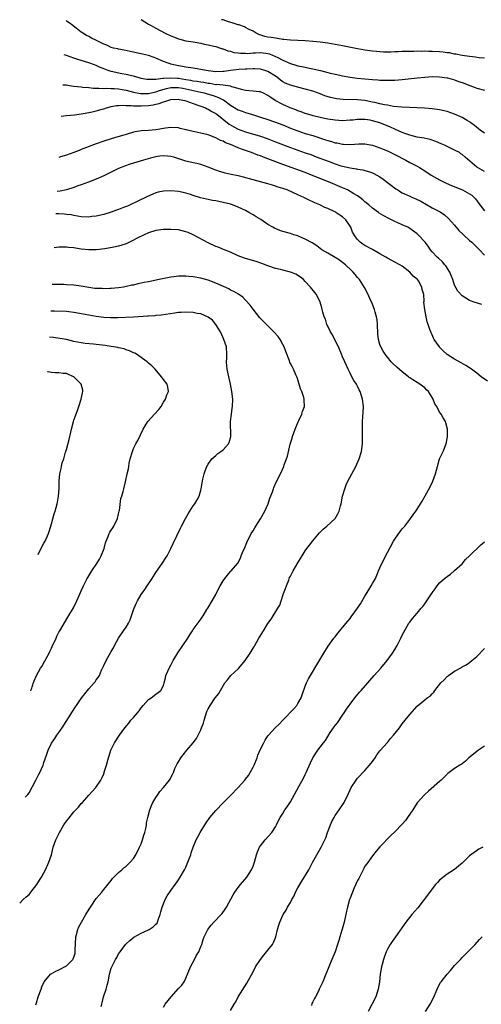
# Model space of a CAD drawing. Units: inches. Extents: x 2505131 to 2508000, y 1512000 to 1515000.
# Drawn here: x 2505194 to 2505318, y 1513183 to 1513447 of the extents above; entities that cross this region are included whole.
import ezdxf

# ---------------------------------------------------------------- set-up
doc = ezdxf.new("R2010")
doc.units = ezdxf.units.IN
doc.header["$MEASUREMENT"] = 0
doc.layers.add('LD25051512_10ft', color=93, linetype='Continuous')

msp = doc.modelspace()

# ---------------------------------------------------------------- linework, layer by layer
at = {"layer": 'LD25051512_10ft'}
for points, elevation in [([(2505319, 1513416.18), (2505317.84, 1513417), (2505317.39, 1513417.39), (2505316.3, 1513418.3), (2505315.37, 1513419), (2505315.17, 1513419.17), (2505315, 1513419.28), (2505314.38, 1513419.62), (2505313, 1513420.43), (2505311, 1513421.29), (2505309, 1513421.99), (2505308.21, 1513422.21), (2505307, 1513422.49), (2505305, 1513422.76), (2505302.91, 1513422.91), (2505301, 1513423.01), (2505298.94, 1513423.06), (2505296.86, 1513423.14), (2505294.63, 1513423.37), (2505293, 1513423.67), (2505292.2, 1513423.8), (2505291, 1513424.09), (2505289.62, 1513424.38), (2505289, 1513424.54), (2505287, 1513424.95), (2505285, 1513425.17), (2505281.19, 1513425.19), (2505279.39, 1513425.39), (2505279, 1513425.46), (2505277.76, 1513425.76), (2505276.25, 1513426.25), (2505275, 1513426.73), (2505273, 1513427.43), (2505271, 1513428.01), (2505269.65, 1513428.35), (2505268.63, 1513428.63), (2505267, 1513429.06), (2505265.62, 1513429.62), (2505265, 1513429.97), (2505264.4, 1513430.4), (2505263.64, 1513431), (2505263, 1513431.46), (2505261, 1513432.72), (2505260.14, 1513433), (2505259, 1513433.34), (2505257.41, 1513433.41), (2505257, 1513433.4), (2505255.35, 1513433.35), (2505255, 1513433.31), (2505253.22, 1513433.22), (2505251, 1513432.95), (2505249.29, 1513432.71), (2505249, 1513432.69), (2505247, 1513432.66), (2505245, 1513432.91), (2505244.43, 1513433), (2505243, 1513433.3), (2505241.5, 1513433.5), (2505241, 1513433.58), (2505239, 1513433.87), (2505238.08, 1513434.08), (2505237, 1513434.27), (2505235, 1513434.73), (2505234.77, 1513434.77), (2505234.01, 1513435), (2505233, 1513435.42), (2505231, 1513436.29), (2505230.48, 1513436.48), (2505229, 1513436.97), (2505227.37, 1513437.37), (2505227, 1513437.48), (2505225.73, 1513437.73), (2505225, 1513437.93), (2505224.1, 1513438.1), (2505222.47, 1513438.47), (2505221, 1513438.68), (2505220.76, 1513438.76), (2505219.63, 1513439), (2505219, 1513439.16), (2505217.8, 1513439.8), (2505217, 1513440.05), (2505215.06, 1513441), (2505213.69, 1513441.69), (2505213, 1513442.09), (2505212.38, 1513442.38), (2505211.41, 1513443), (2505211, 1513443.29), (2505209.66, 1513444.34), (2505208.41, 1513445.28), (2505207.22, 1513446.15), (2505206.93, 1513446.41)], 8840), ([(2505227, 1513446.66), (2505228, 1513446), (2505229, 1513445.39), (2505229.68, 1513445), (2505231, 1513444.37), (2505233.45, 1513443), (2505235, 1513442.27), (2505235.94, 1513441.94), (2505237, 1513441.49), (2505237.4, 1513441.4), (2505239, 1513440.95), (2505241, 1513440.63), (2505241.46, 1513440.54), (2505243, 1513440.27), (2505243.94, 1513440.06), (2505245, 1513439.88), (2505246.47, 1513439.54), (2505247, 1513439.44), (2505248.32, 1513439), (2505248.82, 1513438.82), (2505249, 1513438.78), (2505250.24, 1513438.24), (2505251, 1513438.15), (2505251.84, 1513437.84), (2505253, 1513437.75), (2505253.61, 1513437.61), (2505255, 1513437.61), (2505255.57, 1513437.57), (2505257, 1513437.71), (2505257.7, 1513437.7), (2505259, 1513437.78), (2505259.72, 1513437.72), (2505261, 1513437.53), (2505261.43, 1513437.43), (2505263, 1513436.78), (2505263.46, 1513436.54), (2505265, 1513435.78), (2505267, 1513434.89), (2505268.46, 1513434.46), (2505269, 1513434.27), (2505270.07, 1513434.07), (2505271, 1513433.85), (2505271.73, 1513433.73), (2505273, 1513433.44), (2505273.38, 1513433.38), (2505275.04, 1513432.96), (2505277, 1513432.5), (2505277.69, 1513432.31), (2505279, 1513432.02), (2505280.29, 1513431.71), (2505281, 1513431.55), (2505283, 1513431.17), (2505284.92, 1513430.92), (2505289, 1513430.55), (2505290.47, 1513430.47), (2505291, 1513430.42), (2505292.39, 1513430.39), (2505293, 1513430.36), (2505295, 1513430.41), (2505297, 1513430.57), (2505301, 1513431.04), (2505303, 1513431.24), (2505305, 1513431.36), (2505307, 1513431.31), (2505308.97, 1513431.03), (2505309.09, 1513431), (2505311, 1513430.45), (2505312.06, 1513430.06), (2505313, 1513429.74), (2505315.08, 1513429), (2505316.48, 1513428.48), (2505317, 1513428.3), (2505319, 1513427.72)], 8830), ([(2505319, 1513436.25), (2505317.59, 1513436.41), (2505316.59, 1513436.59), (2505315, 1513436.74), (2505313, 1513437.01), (2505311.36, 1513437.36), (2505311, 1513437.39), (2505309.68, 1513437.68), (2505309, 1513437.76), (2505307.92, 1513437.92), (2505307, 1513438.01), (2505305, 1513438.12), (2505304.11, 1513438.11), (2505303, 1513438.14), (2505302.12, 1513438.12), (2505301, 1513438.14), (2505300.11, 1513438.11), (2505299, 1513438.11), (2505298.07, 1513438.07), (2505297, 1513438.06), (2505296, 1513438), (2505295, 1513437.98), (2505293.94, 1513437.94), (2505291.94, 1513437.94), (2505291, 1513437.98), (2505290.05, 1513438.05), (2505289, 1513438.14), (2505287, 1513438.43), (2505285, 1513438.78), (2505281, 1513439.58), (2505279, 1513439.95), (2505277, 1513440.28), (2505275, 1513440.57), (2505273, 1513440.8), (2505271, 1513440.96), (2505267, 1513441.09), (2505265.3, 1513441.3), (2505265, 1513441.3), (2505263.58, 1513441.58), (2505263, 1513441.61), (2505261.84, 1513441.84), (2505261, 1513441.96), (2505260.13, 1513442.13), (2505258.59, 1513442.59), (2505257.86, 1513443), (2505257, 1513443.51), (2505256.01, 1513443.99), (2505255, 1513444.54), (2505254.68, 1513444.68), (2505253.2, 1513445.2), (2505253, 1513445.25), (2505251.68, 1513445.68), (2505250.15, 1513446.15), (2505249, 1513446.52), (2505248.6, 1513446.6)], 8820), ([(2505319, 1513405.98), (2505317.17, 1513407), (2505317, 1513407.12), (2505313.83, 1513409.83), (2505313, 1513410.5), (2505312.71, 1513410.71), (2505312.28, 1513411), (2505311, 1513411.7), (2505308.31, 1513413), (2505307.4, 1513413.4), (2505305.99, 1513413.99), (2505304.48, 1513414.48), (2505302.84, 1513414.84), (2505301, 1513415.18), (2505299, 1513415.7), (2505297.93, 1513416.07), (2505297, 1513416.41), (2505295.19, 1513417.19), (2505295, 1513417.26), (2505293.8, 1513417.8), (2505291, 1513418.94), (2505289, 1513419.52), (2505288.35, 1513419.65), (2505287, 1513419.87), (2505286.1, 1513419.9), (2505285, 1513419.87), (2505283.72, 1513419.72), (2505283, 1513419.65), (2505281, 1513419.54), (2505279, 1513419.66), (2505277, 1513419.97), (2505276.17, 1513420.17), (2505275, 1513420.41), (2505273.15, 1513420.85), (2505272.6, 1513421), (2505271, 1513421.47), (2505269.89, 1513421.89), (2505269, 1513422.19), (2505268.44, 1513422.44), (2505266.97, 1513423.03), (2505265, 1513423.92), (2505262.93, 1513425), (2505261.73, 1513425.73), (2505261, 1513426.32), (2505259.66, 1513427), (2505259.22, 1513427.22), (2505259, 1513427.29), (2505258.69, 1513427.3), (2505257, 1513427.5), (2505255, 1513427.63), (2505253.93, 1513427.93), (2505253, 1513428.17), (2505251.34, 1513428.66), (2505251, 1513428.79), (2505249.04, 1513429.04), (2505247.2, 1513429.2), (2505247, 1513429.19), (2505245.47, 1513429.47), (2505245, 1513429.51), (2505243.78, 1513429.78), (2505243, 1513429.88), (2505242.08, 1513430.08), (2505241, 1513430.18), (2505240.33, 1513430.33), (2505239, 1513430.49), (2505237, 1513430.81), (2505236.81, 1513430.81), (2505235, 1513430.98), (2505233, 1513430.88), (2505232.83, 1513430.83), (2505231, 1513430.62), (2505230.54, 1513430.54), (2505229, 1513430.54), (2505228.57, 1513430.57), (2505227, 1513430.86), (2505226.46, 1513431), (2505225, 1513431.44), (2505224.46, 1513431.54), (2505223, 1513431.93), (2505221.86, 1513432.14), (2505219, 1513432.76), (2505218.22, 1513433), (2505217.32, 1513433.32), (2505215.9, 1513433.9), (2505215, 1513434.32), (2505214.49, 1513434.49), (2505213, 1513435.08), (2505211, 1513435.65), (2505210.04, 1513435.96), (2505209, 1513436.27), (2505207, 1513437.02), (2505206.44, 1513437.19)], 8850), ([(2505206.02, 1513429.18), (2505207, 1513429.11), (2505207.73, 1513429), (2505209, 1513428.83), (2505211, 1513428.6), (2505211.43, 1513428.57), (2505213, 1513428.4), (2505214.25, 1513428.25), (2505215, 1513428.23), (2505215.73, 1513428.27), (2505217, 1513428.17), (2505217.75, 1513428.25), (2505219, 1513428.2), (2505219.8, 1513428.2), (2505221, 1513428.1), (2505221.91, 1513427.91), (2505223, 1513427.71), (2505225, 1513427.17), (2505226.85, 1513426.85), (2505227, 1513426.84), (2505229, 1513426.86), (2505231, 1513427.28), (2505232.25, 1513427.75), (2505233.8, 1513428.2), (2505235, 1513428.45), (2505235.53, 1513428.47), (2505237, 1513428.45), (2505238.22, 1513428.22), (2505239, 1513428.1), (2505243, 1513427.23), (2505243.9, 1513427), (2505244.73, 1513426.73), (2505246.28, 1513426.28), (2505247, 1513426), (2505247.79, 1513425.79), (2505249, 1513425.14), (2505249.1, 1513425.1), (2505251, 1513423.74), (2505253, 1513422.48), (2505254.1, 1513422.1), (2505255, 1513421.73), (2505255.59, 1513421.59), (2505257.36, 1513421), (2505259, 1513420.52), (2505261, 1513419.88), (2505262.73, 1513419.27), (2505265, 1513418.4), (2505267, 1513417.57), (2505269, 1513416.8), (2505271, 1513416.16), (2505273, 1513415.56), (2505276.45, 1513414.45), (2505277, 1513414.24), (2505277.99, 1513413.99), (2505279, 1513413.66), (2505279.58, 1513413.58), (2505281, 1513413.28), (2505281.28, 1513413.28), (2505283, 1513413.19), (2505285.33, 1513413.33), (2505287, 1513413.33), (2505289.04, 1513412.96), (2505291, 1513412.28), (2505291.89, 1513411.89), (2505293, 1513411.44), (2505295, 1513410.49), (2505297.92, 1513409), (2505299, 1513408.4), (2505300.3, 1513407.7), (2505301, 1513407.35), (2505301.61, 1513407), (2505303, 1513406.15), (2505304.72, 1513405), (2505307, 1513403.72), (2505308.79, 1513402.8), (2505310.17, 1513402.17), (2505313.16, 1513401), (2505315, 1513399.98), (2505315.58, 1513399.58), (2505316.21, 1513399), (2505316.59, 1513398.59), (2505317.77, 1513397), (2505319, 1513395.41)], 8860), ([(2505205.58, 1513420.75), (2505207.06, 1513420.94), (2505209.14, 1513421.14), (2505211, 1513421.41), (2505211.46, 1513421.46), (2505213, 1513421.77), (2505213.94, 1513421.94), (2505215, 1513422.19), (2505216.63, 1513422.63), (2505217, 1513422.74), (2505217.79, 1513423), (2505218.74, 1513423.26), (2505219, 1513423.32), (2505220.42, 1513423.58), (2505221, 1513423.65), (2505222.31, 1513423.69), (2505223, 1513423.61), (2505224.4, 1513423.6), (2505225, 1513423.5), (2505226.45, 1513423.55), (2505227, 1513423.52), (2505229, 1513423.65), (2505230.21, 1513423.79), (2505231, 1513423.96), (2505231.87, 1513424.13), (2505233, 1513424.59), (2505233.35, 1513424.65), (2505234.16, 1513425), (2505235, 1513425.24), (2505237, 1513425.32), (2505237.26, 1513425.26), (2505238.7, 1513425), (2505239, 1513424.91), (2505241, 1513424.15), (2505242.26, 1513423.74), (2505243, 1513423.46), (2505244.29, 1513423), (2505244.76, 1513422.76), (2505245, 1513422.68), (2505246, 1513422), (2505247, 1513421.51), (2505247.28, 1513421.28), (2505250.61, 1513418.61), (2505251.89, 1513417.89), (2505253, 1513417.32), (2505255, 1513416.57), (2505259, 1513415.38), (2505260.76, 1513414.76), (2505263, 1513413.92), (2505267, 1513412.34), (2505269, 1513411.62), (2505270.97, 1513410.97), (2505272.46, 1513410.46), (2505273.92, 1513409.92), (2505277.41, 1513408.59), (2505279, 1513408), (2505280.49, 1513407.51), (2505281, 1513407.35), (2505283, 1513406.9), (2505284.68, 1513406.68), (2505285, 1513406.6), (2505286.38, 1513406.38), (2505287, 1513406.22), (2505287.95, 1513405.95), (2505289, 1513405.55), (2505289.39, 1513405.39), (2505290.14, 1513405), (2505291, 1513404.49), (2505291.9, 1513403.9), (2505295.3, 1513401.3), (2505295.76, 1513401), (2505296.54, 1513400.54), (2505297, 1513400.28), (2505299, 1513399.32), (2505299.72, 1513399), (2505300.63, 1513398.63), (2505301.97, 1513397.97), (2505305, 1513396.25), (2505307.13, 1513395.13), (2505308.34, 1513394.34), (2505309.4, 1513393.4), (2505311, 1513391.57), (2505312.18, 1513390.18), (2505313.17, 1513389.17), (2505313.39, 1513389), (2505315, 1513387.51), (2505315.66, 1513387), (2505316.35, 1513386.35), (2505317, 1513385.66), (2505317.34, 1513385.34), (2505317.69, 1513385), (2505319, 1513383.51)], 8870), ([(2505318.32, 1513370.32), (2505316.24, 1513371), (2505315.28, 1513371.28), (2505315, 1513371.4), (2505313, 1513372.64), (2505311.91, 1513373.91), (2505311, 1513375.54), (2505310.5, 1513377), (2505310.06, 1513378.06), (2505309.69, 1513379), (2505308.67, 1513380.67), (2505308.37, 1513381), (2505307.75, 1513381.75), (2505306.71, 1513382.71), (2505306.36, 1513383), (2505305, 1513384.47), (2505304.56, 1513385), (2505303.93, 1513385.93), (2505303.12, 1513387), (2505301.28, 1513389), (2505301, 1513389.24), (2505299, 1513390.7), (2505298.46, 1513391), (2505297, 1513391.69), (2505295.76, 1513392.24), (2505295, 1513392.56), (2505294.14, 1513393), (2505293.35, 1513393.35), (2505292.05, 1513394.05), (2505290.83, 1513394.83), (2505290.62, 1513395), (2505289, 1513396.14), (2505288, 1513397), (2505287, 1513397.83), (2505286.38, 1513398.38), (2505285.58, 1513399), (2505285, 1513399.41), (2505284.01, 1513399.99), (2505283, 1513400.63), (2505282.3, 1513401), (2505281.42, 1513401.42), (2505281, 1513401.58), (2505277.66, 1513403), (2505272.67, 1513405), (2505271, 1513405.64), (2505265, 1513407.85), (2505261, 1513409.37), (2505259.8, 1513409.8), (2505259, 1513410.11), (2505258.33, 1513410.33), (2505256.6, 1513411), (2505255, 1513411.54), (2505253.9, 1513411.9), (2505253, 1513412.27), (2505251, 1513413.14), (2505249.65, 1513413.65), (2505249, 1513414.04), (2505248.29, 1513414.29), (2505247, 1513414.98), (2505245, 1513415.73), (2505243, 1513416.23), (2505241.45, 1513416.55), (2505241, 1513416.62), (2505239.07, 1513417.07), (2505239, 1513417.1), (2505237.45, 1513417.45), (2505237, 1513417.6), (2505235, 1513417.74), (2505233.54, 1513417.54), (2505231, 1513417.13), (2505229, 1513416.97), (2505227.14, 1513416.86), (2505225.45, 1513416.55), (2505225, 1513416.44), (2505223, 1513415.86), (2505222.35, 1513415.65), (2505220.81, 1513415.19), (2505219, 1513414.67), (2505217, 1513414.04), (2505215, 1513413.32), (2505211, 1513411.81), (2505210.4, 1513411.6), (2505209, 1513411.05), (2505207, 1513410.33), (2505205.39, 1513409.85), (2505205, 1513409.71)], 8880), ([(2505319.82, 1513349.82), (2505318.13, 1513351), (2505317, 1513351.91), (2505315.55, 1513353), (2505315, 1513353.37), (2505313.99, 1513353.99), (2505312.76, 1513354.76), (2505311, 1513355.73), (2505309, 1513356.95), (2505307.95, 1513357.95), (2505307, 1513358.9), (2505306.92, 1513359), (2505305.57, 1513361), (2505305.36, 1513361.36), (2505305, 1513362.19), (2505304.73, 1513362.73), (2505304.6, 1513363), (2505304.4, 1513363.6), (2505303.88, 1513365), (2505303.67, 1513365.67), (2505303.35, 1513367), (2505303.01, 1513369.01), (2505302.8, 1513371), (2505302.81, 1513371.19), (2505302.74, 1513373), (2505302.32, 1513374.32), (2505302.27, 1513375), (2505301.29, 1513376.71), (2505301.1, 1513377), (2505301, 1513377.11), (2505299.88, 1513377.88), (2505299.05, 1513379), (2505299, 1513379.04), (2505297, 1513380.58), (2505296.36, 1513381), (2505295, 1513381.67), (2505294.15, 1513382.15), (2505293, 1513382.75), (2505292.62, 1513383), (2505291, 1513383.93), (2505289.03, 1513385.03), (2505287, 1513386.12), (2505286.46, 1513386.46), (2505285.7, 1513387), (2505285, 1513387.72), (2505284.42, 1513388.42), (2505283.69, 1513389.69), (2505283.2, 1513391), (2505283, 1513391.34), (2505281.83, 1513393), (2505281, 1513393.8), (2505280.26, 1513394.26), (2505279.23, 1513395), (2505279, 1513395.14), (2505278.73, 1513395.27), (2505277, 1513396.02), (2505276.28, 1513396.28), (2505274.86, 1513397), (2505273.53, 1513397.53), (2505273, 1513397.81), (2505272.18, 1513398.18), (2505270.6, 1513399), (2505269, 1513399.7), (2505267.67, 1513400.33), (2505266.12, 1513401), (2505265.28, 1513401.28), (2505265, 1513401.4), (2505263.77, 1513401.77), (2505263, 1513402.06), (2505262.26, 1513402.26), (2505261, 1513402.65), (2505257, 1513403.7), (2505254.44, 1513404.44), (2505253, 1513404.79), (2505251.18, 1513405.18), (2505249.54, 1513405.54), (2505249, 1513405.67), (2505247.99, 1513405.99), (2505247, 1513406.31), (2505245, 1513407.11), (2505243, 1513407.83), (2505241.93, 1513408.07), (2505241, 1513408.31), (2505239, 1513408.74), (2505235.75, 1513409.75), (2505235, 1513409.94), (2505234.06, 1513410.06), (2505233, 1513410.13), (2505232.02, 1513410.02), (2505231, 1513409.88), (2505229.51, 1513409.51), (2505227.66, 1513409), (2505224.1, 1513407.9), (2505222.61, 1513407.39), (2505221.66, 1513407), (2505221, 1513406.71), (2505217.42, 1513405), (2505217, 1513404.78), (2505215, 1513403.87), (2505212.93, 1513403.07), (2505211, 1513402.38), (2505210.07, 1513402.07), (2505209, 1513401.66), (2505207.05, 1513401), (2505205.35, 1513400.65), (2505204.52, 1513400.59)], 8890), ([(2505216.34, 1513182.34), (2505216.48, 1513183), (2505216.6, 1513183.4), (2505216.96, 1513185), (2505217.63, 1513187), (2505217.95, 1513188.05), (2505218.17, 1513189), (2505218.57, 1513191), (2505219, 1513192.63), (2505219.14, 1513193), (2505220.17, 1513195), (2505220.48, 1513195.52), (2505221, 1513196.46), (2505221.37, 1513197), (2505222.87, 1513199), (2505223, 1513199.15), (2505223.97, 1513200.03), (2505225.07, 1513200.93), (2505227, 1513201.99), (2505229, 1513202.91), (2505229.16, 1513203), (2505230.27, 1513203.73), (2505231, 1513204.42), (2505231.28, 1513204.72), (2505231.41, 1513205), (2505231.56, 1513205.56), (2505232.1, 1513207), (2505232.31, 1513207.69), (2505232.64, 1513209), (2505233.45, 1513211), (2505234, 1513212), (2505235, 1513213.46), (2505236.13, 1513215), (2505236.47, 1513215.53), (2505237, 1513216.27), (2505237.5, 1513217), (2505238.65, 1513219), (2505239, 1513219.66), (2505239.91, 1513221.91), (2505240.3, 1513223), (2505240.46, 1513223.54), (2505240.99, 1513225), (2505241.76, 1513227), (2505242.19, 1513227.81), (2505242.86, 1513229), (2505244.08, 1513231), (2505244.48, 1513231.52), (2505245.46, 1513233), (2505247, 1513234.84), (2505249, 1513236.88), (2505251, 1513238.87), (2505253.01, 1513241), (2505254.82, 1513243), (2505255, 1513243.23), (2505255.75, 1513244.25), (2505256.22, 1513245), (2505257, 1513246.43), (2505257.28, 1513247), (2505258.1, 1513249), (2505258.32, 1513249.68), (2505259, 1513251.28), (2505259.86, 1513253), (2505260.27, 1513253.73), (2505261, 1513254.85), (2505261.11, 1513255), (2505262.97, 1513257), (2505264.03, 1513257.97), (2505264.98, 1513259), (2505267.95, 1513262.05), (2505268.74, 1513263), (2505269, 1513263.47), (2505269.93, 1513265), (2505270.21, 1513265.79), (2505271, 1513268.11), (2505271.34, 1513269), (2505271.9, 1513270.1), (2505272.38, 1513271), (2505274.14, 1513273.86), (2505275.94, 1513277), (2505277.13, 1513278.87), (2505278.67, 1513281), (2505279, 1513281.4), (2505279.69, 1513282.31), (2505280.25, 1513283), (2505281, 1513283.82), (2505282.42, 1513285.58), (2505283, 1513286.25), (2505283.32, 1513286.68), (2505284.98, 1513289), (2505285.79, 1513290.21), (2505287, 1513292.26), (2505288.05, 1513293.95), (2505288.67, 1513295), (2505289, 1513295.62), (2505289.8, 1513297), (2505290.14, 1513297.86), (2505290.65, 1513299), (2505291, 1513299.86), (2505291.5, 1513301), (2505293, 1513303.98), (2505294.68, 1513307), (2505295, 1513307.53), (2505296.45, 1513309.55), (2505297, 1513310.27), (2505297.64, 1513311), (2505299, 1513312.77), (2505299.21, 1513313), (2505300.66, 1513315), (2505301, 1513315.51), (2505301.88, 1513317), (2505302.35, 1513317.65), (2505303.13, 1513319.13), (2505304.46, 1513321.54), (2505305.15, 1513323), (2505305.88, 1513325), (2505306.41, 1513327), (2505306.99, 1513329.01), (2505307.93, 1513331), (2505308.78, 1513333), (2505309.11, 1513334.89), (2505309.13, 1513335.13), (2505309.07, 1513337), (2505308.68, 1513338.68), (2505308.56, 1513339), (2505307.96, 1513339.96), (2505307.38, 1513341), (2505307, 1513341.47), (2505306.24, 1513343), (2505305.7, 1513343.7), (2505305.25, 1513345), (2505303.98, 1513347), (2505303.49, 1513347.49), (2505303, 1513348.05), (2505302.44, 1513348.44), (2505301.72, 1513349), (2505301, 1513349.41), (2505299.86, 1513350.14), (2505299, 1513350.67), (2505298.82, 1513350.82), (2505298.63, 1513351), (2505297, 1513352.27), (2505295.54, 1513353.54), (2505294.5, 1513354.5), (2505294.03, 1513355), (2505293, 1513356.21), (2505292.65, 1513356.65), (2505292.39, 1513357), (2505291.86, 1513357.86), (2505291.21, 1513359), (2505291, 1513359.64), (2505290.62, 1513361), (2505290.46, 1513362.46), (2505290.35, 1513365), (2505290.22, 1513366.22), (2505290.08, 1513367), (2505289.71, 1513368.29), (2505289.54, 1513369), (2505289.41, 1513369.41), (2505289, 1513370.41), (2505288.84, 1513370.84), (2505288.51, 1513371.49), (2505287.82, 1513373), (2505286.87, 1513374.87), (2505285.5, 1513377), (2505285.26, 1513377.26), (2505285, 1513377.6), (2505284.35, 1513378.35), (2505283.85, 1513379), (2505283.4, 1513379.4), (2505281.82, 1513381), (2505281, 1513381.61), (2505280.18, 1513382.18), (2505279, 1513382.96), (2505277, 1513384.04), (2505275.43, 1513385), (2505274.06, 1513386.06), (2505272.83, 1513386.83), (2505271, 1513387.86), (2505269.54, 1513388.46), (2505269, 1513388.7), (2505267.97, 1513389), (2505267, 1513389.33), (2505265, 1513389.91), (2505264.18, 1513390.18), (2505262.75, 1513390.75), (2505262.28, 1513391), (2505261, 1513391.78), (2505259.07, 1513393.07), (2505257.85, 1513393.85), (2505257, 1513394.31), (2505255.89, 1513395), (2505255, 1513395.48), (2505253, 1513396.44), (2505251.48, 1513397), (2505251, 1513397.16), (2505249, 1513397.66), (2505247, 1513398.07), (2505246.19, 1513398.19), (2505245, 1513398.44), (2505244.5, 1513398.5), (2505242.91, 1513398.91), (2505241, 1513399.51), (2505240.24, 1513399.76), (2505239, 1513400.13), (2505238.31, 1513400.31), (2505237, 1513400.56), (2505235, 1513400.77), (2505233, 1513400.7), (2505231.62, 1513400.38), (2505231, 1513400.21), (2505230.13, 1513399.87), (2505228.73, 1513399.27), (2505225.93, 1513397.93), (2505224.06, 1513397), (2505223.33, 1513396.67), (2505222.31, 1513396.31), (2505221, 1513395.8), (2505220.41, 1513395.59), (2505219, 1513395.05), (2505217, 1513394.4), (2505215, 1513393.96), (2505213.86, 1513393.86), (2505213, 1513393.76), (2505211, 1513393.83), (2505210.02, 1513394.02), (2505209, 1513394.17), (2505208.31, 1513394.31), (2505207, 1513394.48), (2505206.52, 1513394.52), (2505205, 1513394.6), (2505204.65, 1513394.61), (2505204.2, 1513394.6)], 8900), ([(2505198.86, 1513182.86), (2505199, 1513183.38), (2505199.46, 1513185), (2505200.21, 1513187), (2505200.4, 1513187.6), (2505201.02, 1513188.98), (2505202.75, 1513191), (2505202.88, 1513191.12), (2505204.16, 1513191.84), (2505205, 1513192.2), (2505207, 1513193.27), (2505208.73, 1513195), (2505208.83, 1513195.17), (2505209, 1513195.58), (2505209.32, 1513196.68), (2505209.38, 1513197), (2505209.37, 1513197.37), (2505209.49, 1513201), (2505209.7, 1513201.7), (2505210.03, 1513203), (2505210.32, 1513203.68), (2505211.04, 1513204.96), (2505212.25, 1513207), (2505212.51, 1513207.49), (2505213.47, 1513209), (2505215, 1513211.31), (2505215.77, 1513212.23), (2505216.48, 1513213), (2505217, 1513213.67), (2505219, 1513216.08), (2505219.36, 1513216.64), (2505219.69, 1513217), (2505221, 1513218.25), (2505221.85, 1513219), (2505222.44, 1513219.56), (2505223, 1513219.91), (2505223.53, 1513220.47), (2505224.13, 1513221), (2505225, 1513222.01), (2505225.59, 1513223), (2505226.6, 1513225), (2505227, 1513225.95), (2505227.4, 1513227), (2505227.73, 1513228.27), (2505228.01, 1513229), (2505228.36, 1513230.36), (2505228.46, 1513231), (2505228.48, 1513231.52), (2505228.83, 1513233), (2505229.33, 1513235), (2505229.77, 1513236.23), (2505230.18, 1513237), (2505231, 1513238.38), (2505231.43, 1513239), (2505232.04, 1513239.96), (2505233.01, 1513241), (2505234.6, 1513243), (2505234.77, 1513243.23), (2505235, 1513243.73), (2505235.46, 1513244.54), (2505235.67, 1513245), (2505236.08, 1513246.08), (2505236.5, 1513247), (2505236.69, 1513247.31), (2505237, 1513247.91), (2505237.67, 1513249), (2505238.28, 1513249.72), (2505239.29, 1513251), (2505241, 1513253), (2505241.87, 1513254.13), (2505242.32, 1513255), (2505243, 1513256.49), (2505243.19, 1513257), (2505243.73, 1513258.27), (2505243.91, 1513259), (2505244.67, 1513261.33), (2505245, 1513262.08), (2505245.51, 1513263), (2505246.9, 1513265), (2505247.82, 1513266.18), (2505248.28, 1513267), (2505249.48, 1513269), (2505250.15, 1513269.85), (2505251.07, 1513271), (2505253, 1513272.8), (2505253.2, 1513273), (2505254.88, 1513275), (2505256.24, 1513277), (2505257, 1513278.32), (2505257.28, 1513278.72), (2505257.45, 1513279), (2505258.6, 1513281), (2505258.74, 1513281.26), (2505259.78, 1513283), (2505261, 1513284.97), (2505261.88, 1513286.12), (2505263.69, 1513289), (2505264.17, 1513289.83), (2505264.54, 1513291), (2505265.2, 1513293), (2505265.7, 1513294.3), (2505265.93, 1513295), (2505266.56, 1513296.56), (2505266.8, 1513297.2), (2505267, 1513297.63), (2505267.75, 1513299), (2505269, 1513301.2), (2505269.71, 1513302.29), (2505270.14, 1513303), (2505271, 1513304.35), (2505271.46, 1513305), (2505272.14, 1513305.86), (2505273, 1513307.09), (2505274.79, 1513309.21), (2505275, 1513309.4), (2505275.78, 1513310.22), (2505276.81, 1513311), (2505279, 1513313), (2505279.72, 1513314.28), (2505280.09, 1513315), (2505280.47, 1513316.47), (2505280.63, 1513317), (2505281.01, 1513319), (2505281.57, 1513321), (2505281.99, 1513322.01), (2505282.44, 1513323), (2505284.58, 1513327), (2505285.44, 1513329), (2505286.02, 1513331), (2505286.29, 1513333), (2505286.32, 1513333.68), (2505286.34, 1513335), (2505286.31, 1513336.31), (2505286.35, 1513337.65), (2505286.35, 1513339), (2505286.51, 1513341.49), (2505286.57, 1513343), (2505286.36, 1513345), (2505285.73, 1513347), (2505285.48, 1513347.48), (2505285, 1513348.46), (2505284.8, 1513348.8), (2505284.7, 1513349), (2505284, 1513350), (2505283.51, 1513351), (2505283, 1513351.95), (2505282.51, 1513353), (2505282.01, 1513354.01), (2505281.61, 1513355), (2505281, 1513356.31), (2505280.73, 1513357), (2505279.89, 1513359), (2505279, 1513360.74), (2505278.25, 1513362.25), (2505277.78, 1513363), (2505276.87, 1513364.87), (2505276.79, 1513365), (2505276.41, 1513366.41), (2505276.09, 1513367), (2505275.67, 1513368.33), (2505275.57, 1513369), (2505275.47, 1513369.47), (2505274.99, 1513370.99), (2505273.98, 1513373), (2505273.55, 1513373.55), (2505272.44, 1513375), (2505271, 1513376.52), (2505270.5, 1513377), (2505269.68, 1513377.68), (2505268.43, 1513378.43), (2505267.04, 1513379.04), (2505265, 1513379.54), (2505264.32, 1513379.68), (2505263, 1513380), (2505261, 1513380.71), (2505259.36, 1513381.36), (2505257.83, 1513381.83), (2505256.26, 1513382.26), (2505254.73, 1513382.73), (2505253, 1513383.41), (2505251, 1513384.31), (2505249.1, 1513385.1), (2505247.67, 1513385.67), (2505247, 1513385.91), (2505245, 1513386.81), (2505241, 1513388.97), (2505239.59, 1513389.59), (2505239, 1513389.83), (2505237, 1513390.31), (2505235, 1513390.46), (2505233, 1513390.41), (2505231, 1513390.13), (2505229, 1513389.53), (2505227.8, 1513389), (2505225.94, 1513388.06), (2505225, 1513387.55), (2505224.61, 1513387.39), (2505223.87, 1513387), (2505223, 1513386.59), (2505221, 1513385.97), (2505219.7, 1513385.7), (2505217.26, 1513385.26), (2505215, 1513384.99), (2505213, 1513384.99), (2505211, 1513385.18), (2505209.41, 1513385.41), (2505209, 1513385.48), (2505207.61, 1513385.61), (2505207, 1513385.73), (2505205.66, 1513385.66), (2505205, 1513385.66), (2505203.72, 1513385.49)], 8910), ([(2505194.49, 1513210.09), (2505195.45, 1513211), (2505196.27, 1513211.73), (2505197, 1513212.41), (2505197.28, 1513212.72), (2505197.52, 1513213), (2505199.07, 1513215), (2505199.8, 1513216.2), (2505200.33, 1513217), (2505201, 1513218.18), (2505201.44, 1513219), (2505202.34, 1513221), (2505202.99, 1513223.01), (2505203.46, 1513225), (2505204.15, 1513227), (2505205.15, 1513229), (2505206.36, 1513231), (2505207, 1513231.99), (2505207.44, 1513232.56), (2505209, 1513234.48), (2505209.51, 1513235), (2505210.22, 1513235.78), (2505211, 1513236.69), (2505211.29, 1513237), (2505213, 1513238.97), (2505214.89, 1513241), (2505216.2, 1513243), (2505216.53, 1513243.47), (2505217, 1513244.66), (2505217.08, 1513244.92), (2505217.12, 1513245.12), (2505217.71, 1513247), (2505218.03, 1513247.97), (2505218.3, 1513249), (2505218.47, 1513249.53), (2505218.92, 1513251), (2505219.85, 1513253), (2505221.25, 1513255), (2505222.7, 1513257), (2505223.74, 1513258.26), (2505224.29, 1513259), (2505225, 1513259.78), (2505226.01, 1513261), (2505226.47, 1513261.53), (2505227, 1513262.38), (2505227.55, 1513263), (2505229, 1513264.58), (2505229.7, 1513265), (2505231, 1513265.98), (2505231.59, 1513266.41), (2505232.29, 1513267), (2505233, 1513268.29), (2505233.22, 1513269), (2505233.58, 1513270.42), (2505233.68, 1513271), (2505234.16, 1513272.16), (2505234.54, 1513273), (2505235, 1513273.81), (2505235.62, 1513275), (2505236.89, 1513277.11), (2505238.2, 1513279), (2505239.53, 1513281), (2505240.07, 1513281.93), (2505240.79, 1513283), (2505241, 1513283.35), (2505242.56, 1513285.44), (2505243, 1513286.12), (2505243.4, 1513286.6), (2505243.61, 1513287), (2505244.63, 1513288.63), (2505244.93, 1513289.07), (2505246.09, 1513291), (2505247, 1513292.71), (2505247.17, 1513293), (2505248.21, 1513295), (2505249, 1513296.39), (2505249.43, 1513297), (2505250.13, 1513297.87), (2505251, 1513298.82), (2505251.19, 1513299), (2505252.91, 1513301.09), (2505253.62, 1513302.38), (2505253.82, 1513303), (2505254.39, 1513304.39), (2505254.68, 1513305), (2505255.37, 1513306.63), (2505256.53, 1513309), (2505256.72, 1513309.28), (2505257, 1513309.76), (2505257.5, 1513310.51), (2505257.75, 1513311), (2505259, 1513312.96), (2505260.17, 1513315), (2505261.03, 1513317), (2505261.53, 1513318.47), (2505262.19, 1513320.19), (2505262.47, 1513321), (2505262.62, 1513321.38), (2505263.23, 1513322.77), (2505264.32, 1513325), (2505265.24, 1513327), (2505265.39, 1513327.39), (2505265.99, 1513329), (2505266.23, 1513329.77), (2505266.98, 1513332.98), (2505267.45, 1513334.55), (2505267.55, 1513335), (2505268.26, 1513337), (2505269.08, 1513338.92), (2505269.24, 1513339.24), (2505270.07, 1513341), (2505270.28, 1513341.72), (2505270.77, 1513343), (2505270.69, 1513344.69), (2505270.7, 1513345), (2505270.6, 1513345.4), (2505270.04, 1513347), (2505269.75, 1513347.75), (2505269.38, 1513349), (2505268.8, 1513350.8), (2505268.73, 1513351), (2505268.49, 1513351.51), (2505267.85, 1513353), (2505267.56, 1513353.56), (2505267, 1513354.55), (2505266.85, 1513354.85), (2505266.73, 1513355.27), (2505265.79, 1513357.79), (2505265.37, 1513359), (2505265, 1513359.66), (2505264.31, 1513361), (2505263.75, 1513361.75), (2505262.59, 1513363), (2505261, 1513364.59), (2505260.57, 1513365), (2505258.81, 1513366.81), (2505257, 1513369.11), (2505256.2, 1513370.2), (2505255, 1513371.54), (2505254.27, 1513372.27), (2505253.09, 1513373.09), (2505251.83, 1513373.83), (2505251, 1513374.18), (2505250.49, 1513374.49), (2505247, 1513376.09), (2505245, 1513376.83), (2505243, 1513377.39), (2505241, 1513377.76), (2505239.84, 1513377.84), (2505239, 1513377.95), (2505237.9, 1513377.9), (2505237, 1513377.94), (2505235.75, 1513377.75), (2505235, 1513377.67), (2505231.9, 1513377), (2505229, 1513376.44), (2505227.8, 1513376.2), (2505227, 1513376.01), (2505226.15, 1513375.85), (2505225, 1513375.55), (2505224.52, 1513375.48), (2505223, 1513375.12), (2505222.34, 1513375), (2505221, 1513374.82), (2505219, 1513374.63), (2505218.64, 1513374.64), (2505217, 1513374.55), (2505216.58, 1513374.58), (2505215, 1513374.61), (2505214.66, 1513374.66), (2505213, 1513374.85), (2505211, 1513375.21), (2505209, 1513375.5), (2505207, 1513375.64), (2505206.32, 1513375.68), (2505203.82, 1513375.73), (2505203.21, 1513375.73)], 8920), ([(2505195.98, 1513238.39), (2505196.44, 1513238.88), (2505196.63, 1513239.11), (2505197, 1513239.63), (2505198.79, 1513243), (2505199, 1513243.35), (2505199.57, 1513244.43), (2505199.9, 1513245), (2505200.77, 1513247), (2505201, 1513247.73), (2505201.28, 1513248.72), (2505201.63, 1513249.63), (2505202.1, 1513251), (2505203, 1513252.91), (2505203.87, 1513254.13), (2505204.46, 1513255), (2505205, 1513255.72), (2505205.84, 1513257), (2505208.6, 1513261.4), (2505209.41, 1513262.59), (2505209.72, 1513263), (2505211, 1513264.85), (2505211.93, 1513266.07), (2505213, 1513267.4), (2505214.42, 1513269), (2505214.67, 1513269.33), (2505215, 1513269.83), (2505215.52, 1513270.48), (2505215.83, 1513271), (2505216.45, 1513272.45), (2505216.71, 1513273), (2505217, 1513273.68), (2505217.63, 1513275), (2505219, 1513277.39), (2505219.6, 1513278.4), (2505219.86, 1513279), (2505220.93, 1513281), (2505222.28, 1513283), (2505223, 1513283.98), (2505223.62, 1513285), (2505224.05, 1513285.95), (2505224.49, 1513287), (2505225, 1513288.59), (2505225.15, 1513289), (2505225.69, 1513290.31), (2505226.03, 1513291), (2505227, 1513292.65), (2505227.99, 1513294.01), (2505228.67, 1513295), (2505229.98, 1513297), (2505231, 1513298.6), (2505232.64, 1513301), (2505233, 1513301.57), (2505233.59, 1513302.41), (2505233.96, 1513303), (2505235.02, 1513305), (2505235.61, 1513306.39), (2505237.53, 1513310.47), (2505237.84, 1513311), (2505238.92, 1513313), (2505239.67, 1513314.33), (2505240.07, 1513315), (2505241, 1513316.44), (2505241.4, 1513317), (2505242, 1513318), (2505242.54, 1513319), (2505243, 1513320.6), (2505243.14, 1513321), (2505243.42, 1513322.58), (2505243.55, 1513323.55), (2505243.88, 1513325), (2505244.22, 1513325.78), (2505244.62, 1513327), (2505245, 1513327.61), (2505245.94, 1513329), (2505247, 1513329.92), (2505247.6, 1513330.4), (2505248.42, 1513331), (2505249, 1513331.4), (2505250.43, 1513333), (2505250.63, 1513333.37), (2505251.04, 1513335), (2505251, 1513339), (2505251.21, 1513341), (2505251.42, 1513342.58), (2505251.51, 1513343), (2505251.58, 1513345), (2505251.36, 1513347), (2505250.97, 1513348.97), (2505250.48, 1513351), (2505250.05, 1513353), (2505249.96, 1513353.96), (2505249.94, 1513355), (2505250.01, 1513355.99), (2505250.03, 1513357), (2505249.89, 1513359), (2505249.2, 1513361), (2505249, 1513361.38), (2505248.25, 1513363), (2505247.02, 1513365), (2505246.12, 1513366.12), (2505244.98, 1513366.98), (2505243, 1513367.83), (2505242.03, 1513367.97), (2505241, 1513368.18), (2505239, 1513368.3), (2505237.76, 1513368.24), (2505237, 1513368.19), (2505235.95, 1513368.05), (2505232.49, 1513367.51), (2505231, 1513367.38), (2505230.67, 1513367.33), (2505229, 1513367.25), (2505228.79, 1513367.21), (2505225, 1513366.96), (2505220.78, 1513366.78), (2505218.78, 1513366.78), (2505217, 1513366.9), (2505215, 1513367.14), (2505213, 1513367.44), (2505209, 1513368.21), (2505207.66, 1513368.34), (2505207, 1513368.42), (2505203.8, 1513368.51), (2505202.83, 1513368.53)], 8930), ([(2505197.48, 1513266.9), (2505197.61, 1513267.23), (2505197.73, 1513267.64), (2505197.82, 1513268.01), (2505197.99, 1513268.47), (2505198.09, 1513268.84), (2505198.35, 1513269.6), (2505198.97, 1513271.01), (2505200.09, 1513273), (2505200.48, 1513273.52), (2505201, 1513274.52), (2505201.19, 1513274.81), (2505201.56, 1513275.56), (2505202.38, 1513277), (2505202.59, 1513277.41), (2505203, 1513278.35), (2505203.23, 1513278.77), (2505204.25, 1513281), (2505204.47, 1513281.53), (2505205, 1513282.58), (2505205.24, 1513283), (2505207.42, 1513286.58), (2505208.87, 1513289.13), (2505209.84, 1513291), (2505210.8, 1513293.2), (2505211, 1513293.71), (2505211.55, 1513295), (2505212.09, 1513296.09), (2505212.56, 1513297), (2505212.74, 1513297.26), (2505213, 1513297.73), (2505213.81, 1513299), (2505215.16, 1513301), (2505215.87, 1513302.13), (2505216.34, 1513303), (2505217.12, 1513305), (2505217.52, 1513306.48), (2505217.68, 1513307), (2505218.2, 1513308.2), (2505218.5, 1513309), (2505218.65, 1513309.35), (2505219, 1513309.89), (2505219.42, 1513310.58), (2505219.71, 1513311), (2505220.69, 1513313), (2505221, 1513314.32), (2505221.14, 1513315), (2505221.19, 1513315.19), (2505221.62, 1513318.38), (2505221.87, 1513319), (2505222.25, 1513320.25), (2505222.4, 1513321), (2505222.82, 1513322.82), (2505223.27, 1513325), (2505223.64, 1513326.36), (2505223.7, 1513327), (2505223.83, 1513327.83), (2505224.12, 1513329), (2505224.68, 1513331), (2505225, 1513331.76), (2505225.62, 1513333), (2505226.12, 1513333.88), (2505227.6, 1513337), (2505228.14, 1513337.86), (2505228.79, 1513339), (2505230.65, 1513341), (2505231.81, 1513342.19), (2505232.35, 1513343), (2505233, 1513344.22), (2505233.54, 1513345), (2505233.89, 1513346.11), (2505234.35, 1513347), (2505234.17, 1513348.17), (2505233.98, 1513349), (2505233, 1513350.28), (2505232.52, 1513351), (2505230.83, 1513353), (2505229.93, 1513353.93), (2505229, 1513354.65), (2505228.61, 1513355), (2505225.78, 1513357), (2505225.3, 1513357.3), (2505225, 1513357.42), (2505223.95, 1513357.96), (2505223, 1513358.24), (2505222.46, 1513358.46), (2505221, 1513358.74), (2505220.81, 1513358.81), (2505219, 1513359.1), (2505217.39, 1513359.39), (2505216.57, 1513359.43), (2505215, 1513359.65), (2505214.3, 1513359.7), (2505212.06, 1513359.94), (2505211, 1513360.08), (2505209, 1513360.47), (2505207, 1513360.93), (2505205.27, 1513361.27), (2505203.51, 1513361.51), (2505202.46, 1513361.62)], 8940), ([(2505199.4, 1513303.43), (2505200.27, 1513305.09), (2505201, 1513306.46), (2505201.33, 1513307), (2505202.22, 1513309), (2505202.41, 1513309.59), (2505203, 1513311.62), (2505203.73, 1513314.27), (2505203.98, 1513315), (2505204.55, 1513317), (2505204.63, 1513317.37), (2505204.92, 1513319), (2505205.09, 1513321.09), (2505205.1, 1513323), (2505205.22, 1513325), (2505205.58, 1513326.42), (2505205.66, 1513327), (2505205.9, 1513327.9), (2505206.28, 1513329), (2505206.78, 1513330.78), (2505206.86, 1513331), (2505207, 1513331.52), (2505207.78, 1513334.22), (2505208.18, 1513336.18), (2505208.37, 1513337), (2505208.88, 1513339), (2505209, 1513339.35), (2505210.02, 1513341.98), (2505210.38, 1513343), (2505211, 1513345), (2505211.28, 1513346.72), (2505211.39, 1513347), (2505211.39, 1513347.39), (2505210.98, 1513349), (2505209, 1513350.97), (2505208.95, 1513351), (2505207, 1513351.85), (2505206.11, 1513351.89), (2505205, 1513352.08), (2505203.98, 1513352.02), (2505203, 1513352.11), (2505202.15, 1513352.29), (2505201.97, 1513352.31)], 8950), ([(2505233, 1513182.2), (2505233.5, 1513183), (2505235.04, 1513184.96), (2505237, 1513187.16), (2505237.89, 1513188.11), (2505238.56, 1513189), (2505239, 1513189.92), (2505240.22, 1513193), (2505241.32, 1513195), (2505241.89, 1513196.11), (2505242.45, 1513197), (2505243, 1513198.4), (2505243.26, 1513199), (2505243.68, 1513200.32), (2505243.93, 1513201), (2505244.88, 1513203), (2505245.81, 1513204.19), (2505246.52, 1513205), (2505248.48, 1513207), (2505248.72, 1513207.28), (2505249.58, 1513208.42), (2505249.93, 1513209), (2505251.69, 1513212.31), (2505252.1, 1513213), (2505253, 1513214.22), (2505253.62, 1513215), (2505255.31, 1513217), (2505256.63, 1513219), (2505257, 1513219.91), (2505257.38, 1513221), (2505257.93, 1513223), (2505258.22, 1513223.78), (2505258.76, 1513225), (2505259, 1513225.37), (2505260.29, 1513227), (2505262.03, 1513229), (2505263, 1513230.51), (2505263.28, 1513231), (2505263.83, 1513232.17), (2505264.3, 1513233), (2505265, 1513234.09), (2505265.55, 1513235), (2505266.14, 1513235.86), (2505267, 1513237.17), (2505269.3, 1513241.3), (2505270.53, 1513243.47), (2505271, 1513244.51), (2505271.24, 1513245), (2505272.38, 1513247.62), (2505273.02, 1513249), (2505274.38, 1513251), (2505275, 1513251.77), (2505275.88, 1513253), (2505276.38, 1513253.62), (2505277, 1513254.64), (2505277.7, 1513255.7), (2505278.58, 1513257), (2505278.76, 1513257.24), (2505279, 1513257.59), (2505279.63, 1513258.37), (2505281, 1513260.41), (2505281.43, 1513261), (2505282.05, 1513261.95), (2505282.78, 1513263), (2505283, 1513263.34), (2505284.28, 1513265), (2505285.49, 1513266.51), (2505285.95, 1513267), (2505287.75, 1513269), (2505288.32, 1513269.68), (2505289.48, 1513271), (2505291.21, 1513273), (2505292.91, 1513275), (2505294.38, 1513277), (2505295, 1513277.98), (2505295.59, 1513279), (2505296.61, 1513281), (2505297, 1513281.84), (2505297.39, 1513282.61), (2505298.78, 1513285), (2505299, 1513285.32), (2505299.74, 1513286.26), (2505301, 1513287.7), (2505302.08, 1513289), (2505302.51, 1513289.49), (2505303, 1513290.2), (2505303.59, 1513291), (2505305, 1513293.17), (2505305.78, 1513294.22), (2505306.3, 1513295), (2505307, 1513295.8), (2505308.27, 1513297), (2505309, 1513297.55), (2505309.88, 1513298.12), (2505311, 1513299.09), (2505313, 1513300.94), (2505313.95, 1513302.05), (2505314.96, 1513303), (2505318.01, 1513305.99), (2505319, 1513306.8)], 8890), ([(2505251, 1513181.35), (2505251.93, 1513183), (2505252.37, 1513183.63), (2505253.06, 1513185), (2505255.34, 1513188.66), (2505257, 1513191.66), (2505257.69, 1513193), (2505259.02, 1513195), (2505259.88, 1513196.12), (2505261, 1513197.44), (2505262.18, 1513199), (2505262.47, 1513199.53), (2505263.07, 1513201), (2505263.56, 1513203), (2505263.88, 1513204.12), (2505264.19, 1513205), (2505265, 1513206.81), (2505265.1, 1513207), (2505265.85, 1513208.15), (2505266.26, 1513209), (2505267, 1513210.26), (2505267.37, 1513211), (2505267.99, 1513212.01), (2505268.39, 1513213), (2505269, 1513214.14), (2505269.5, 1513215), (2505270.09, 1513215.91), (2505271.93, 1513219), (2505272.28, 1513219.72), (2505273, 1513221.08), (2505274.43, 1513223.57), (2505275.3, 1513225), (2505275.55, 1513225.55), (2505276.25, 1513227), (2505276.47, 1513227.53), (2505276.98, 1513229), (2505277.73, 1513231), (2505278.12, 1513231.88), (2505278.71, 1513233), (2505279, 1513233.49), (2505280.07, 1513235), (2505281.43, 1513237), (2505282.59, 1513239.41), (2505283, 1513240.38), (2505283.31, 1513241), (2505284.64, 1513243), (2505285, 1513243.47), (2505287, 1513245.56), (2505288.23, 1513247), (2505289, 1513247.95), (2505289.69, 1513249), (2505290.2, 1513249.8), (2505291, 1513250.82), (2505293, 1513253.1), (2505293.87, 1513254.13), (2505294.62, 1513255), (2505296.21, 1513257), (2505297, 1513258.03), (2505297.79, 1513259), (2505299, 1513260.55), (2505301, 1513262.79), (2505301.11, 1513262.89), (2505303, 1513264.48), (2505303.7, 1513265), (2505304.49, 1513265.51), (2505305, 1513266.12), (2505305.46, 1513266.54), (2505305.72, 1513267), (2505307.31, 1513269), (2505308.17, 1513269.83), (2505309, 1513270.75), (2505309.16, 1513270.84), (2505309.35, 1513271), (2505311, 1513272.18), (2505312.83, 1513273.17), (2505313, 1513273.3), (2505314.14, 1513273.86), (2505315, 1513274.46), (2505315.6, 1513275), (2505317, 1513276.11), (2505319, 1513278.23)], 8880), ([(2505319, 1513252.12), (2505317.4, 1513251), (2505317, 1513250.64), (2505314.86, 1513249), (2505313.92, 1513248.08), (2505313, 1513247.39), (2505312.79, 1513247.21), (2505312.43, 1513247), (2505311, 1513246.06), (2505309.51, 1513245), (2505309.23, 1513244.77), (2505309, 1513244.58), (2505308.19, 1513243.81), (2505307.38, 1513243), (2505307, 1513242.65), (2505304, 1513240), (2505303, 1513239.18), (2505302.91, 1513239.09), (2505301, 1513236.87), (2505299.78, 1513235), (2505298.41, 1513233), (2505297.82, 1513232.18), (2505297, 1513231.2), (2505295, 1513229.12), (2505293.88, 1513228.12), (2505291, 1513225.17), (2505290.02, 1513223.98), (2505289, 1513222.69), (2505287.46, 1513220.54), (2505287, 1513219.93), (2505286.67, 1513219.33), (2505285.49, 1513217), (2505285.34, 1513216.66), (2505285, 1513216.07), (2505284.13, 1513214.13), (2505283.66, 1513213), (2505283.5, 1513212.5), (2505283, 1513211.35), (2505282.86, 1513211), (2505282.29, 1513209), (2505282.07, 1513207.93), (2505281.41, 1513205), (2505280.91, 1513203.09), (2505280.82, 1513202.82), (2505280.27, 1513201), (2505279.99, 1513200.01), (2505279.66, 1513199), (2505278.98, 1513197), (2505278.16, 1513195), (2505277.32, 1513193), (2505276.55, 1513191), (2505275.74, 1513189), (2505275, 1513187.53), (2505274.76, 1513187), (2505274.51, 1513186.51), (2505273.72, 1513185), (2505273.45, 1513184.55), (2505273, 1513183.65), (2505272.8, 1513183.2), (2505272.63, 1513182.63)], 8870), ([(2505318.59, 1513225), (2505317.54, 1513224.46), (2505315, 1513222.69), (2505313.27, 1513221), (2505313, 1513220.75), (2505312.02, 1513219.98), (2505311, 1513219.09), (2505309, 1513217.81), (2505307, 1513216.2), (2505306.41, 1513215.59), (2505305.93, 1513215), (2505305, 1513213.92), (2505303.78, 1513212.22), (2505301.16, 1513208.84), (2505299.58, 1513207), (2505297.94, 1513205), (2505295.19, 1513201), (2505294.26, 1513199.74), (2505293.74, 1513199), (2505293, 1513197.76), (2505292.65, 1513197), (2505292.2, 1513195.8), (2505291.95, 1513195), (2505291.6, 1513193.6), (2505291.42, 1513193), (2505291.08, 1513191), (2505290.86, 1513189), (2505290.52, 1513187), (2505289.86, 1513185), (2505287.89, 1513181)], 8860), ([(2505303.23, 1513181), (2505304.48, 1513183), (2505305.32, 1513184.68), (2505306.32, 1513187), (2505306.54, 1513187.46), (2505307.24, 1513188.76), (2505307.41, 1513189), (2505308.97, 1513191), (2505309.95, 1513192.05), (2505311, 1513193.32), (2505312.55, 1513195), (2505313, 1513195.47), (2505316.54, 1513199), (2505317.69, 1513200.31), (2505318.36, 1513201)], 8850)]:
    msp.add_lwpolyline(points, dxfattribs=dict(at, elevation=elevation))

doc.saveas('drawing.dxf')
